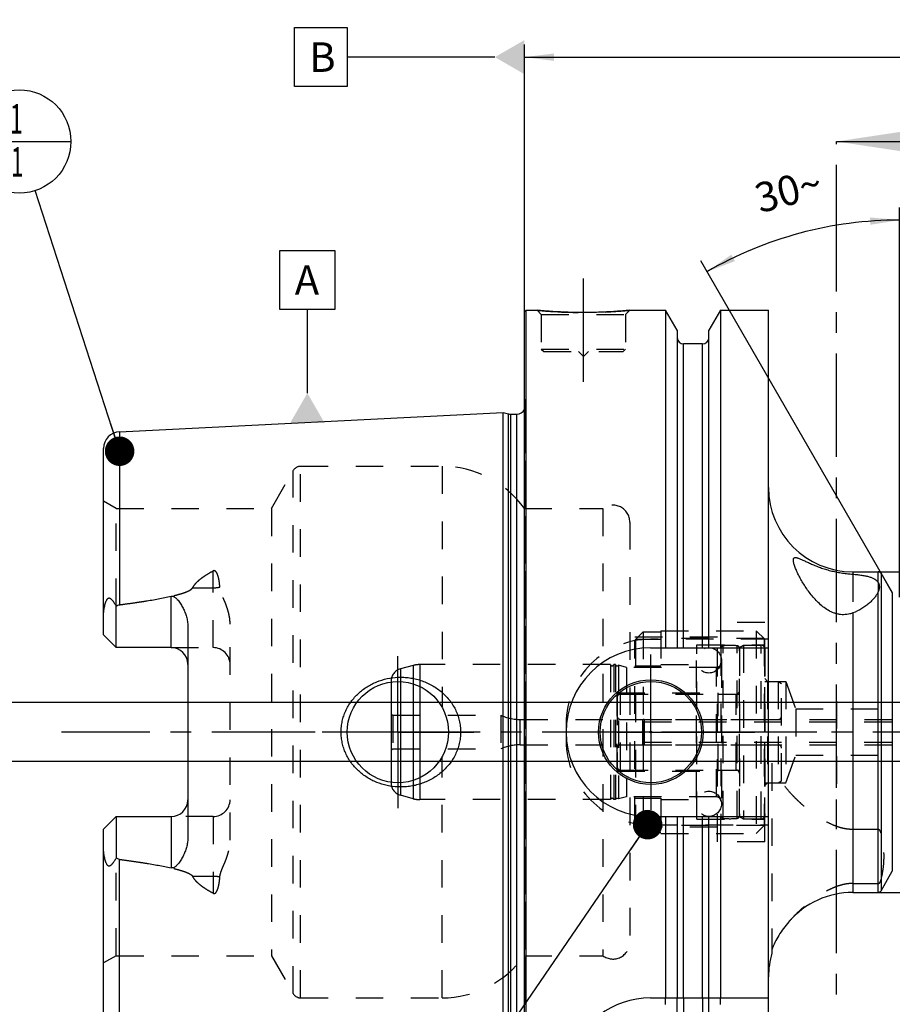
# Model space of a CAD drawing. Units: millimetres. Extents: x 0 to 594, y 0 to 420.
# Drawn here: x 200 to 303, y 200 to 316 of the extents above; entities that cross this region are included whole.
import ezdxf

# ---------------------------------------------------------------- set-up
doc = ezdxf.new("R2010")
doc.units = ezdxf.units.MM
doc.header["$LTSCALE"] = 32.67
for name, pattern in [('CENTER', [0.6, 0.375, -0.075, 0.075, -0.075]), ('DASHED', [0.2, 0.1, -0.1]), ('DOT', [0.2, 0.1, -0.1]), ('HIDDEN', [0.2, 0.1, -0.1])]:
    doc.linetypes.add(name, pattern=pattern)
doc.layers.get('0').update_dxf_attribs({"linetype": 'CONTINUOUS'})
for name, color, linetype in [('10002541_HP_HL', 7, 'CONTINUOUS'), ('30303608_HP_HL', 7, 'CONTINUOUS'), ('30370454_HP_HL', 7, 'CONTINUOUS'), ('30384046_HL', 7, 'CONTINUOUS'), ('30384314_HL', 7, 'CONTINUOUS'), ('30384331_CL', 7, 'CONTINUOUS'), ('30384331_HL', 7, 'CONTINUOUS'), ('606331569-000-01-ED1_CL', 7, 'CONTINUOUS'), ('606331569-000-01-ED1_HATCH', 7, 'CONTINUOUS'), ('606967894-000_AXIS', 7, 'CONTINUOUS'), ('606967894-000_CL', 7, 'CONTINUOUS'), ('606967894-000_DIM', 7, 'CONTINUOUS'), ('606967894-000_HL', 7, 'CONTINUOUS'), ('606969481-000_AXIS', 7, 'CONTINUOUS'), ('COLLECTION02', 7, 'CONTINUOUS'), ('CRV_CAST', 7, 'CONTINUOUS'), ('DEFAULT_2', 6, 'HIDDEN'), ('MN5218-50_HL', 7, 'CONTINUOUS')]:
    doc.layers.add(name, color=color, linetype=linetype)
doc.styles.get("Standard").update_dxf_attribs({"font": 'TXT.SHX', "width": 0.7})
doc.styles.add('TEXTSTYLE_2', font='gdt', dxfattribs={"width": 0.7})
doc.dimstyles.new('DIMSTYLE_1', dxfattribs={"dimtxt": 3.5, "dimasz": 3.5, "dimexe": 1.5, "dimexo": 0, "dimgap": 0.875, "dimtad": 1, "dimdec": 3, "dimdsep": 46, "dimtxsty": 'STANDARD', "dimblk": '_FILLED', "dimblk1": '_FILLED', "dimblk2": '_FILLED', "dimcen": 0.09, "dimclrt": 2, "dimadec": 3, "dimazin": 2, "dimtp": 0.1, "dimtm": 0.1, "dimtfac": 1, "dimtdec": 3, "dimtofl": 0, "dimtmove": 0, "dimatfit": 3, "dimldrblk": '_FILLED', "dimfxl": 1, "dimtolj": 1, "dimarcsym": 0})
doc.dimstyles.new('DIMSTYLE_4', dxfattribs={"dimtxt": 3.5, "dimasz": 3.5, "dimexe": 1.5, "dimexo": 0, "dimgap": 0.875, "dimtad": 1, "dimdec": 3, "dimdsep": 46, "dimtxsty": 'STANDARD', "dimblk": '_FILLED', "dimblk1": '_FILLED', "dimblk2": '_FILLED', "dimcen": 0.09, "dimclrt": 2, "dimadec": 3, "dimazin": 2, "dimtp": 0.2, "dimtm": 0.2, "dimtfac": 1, "dimtdec": 3, "dimtofl": 0, "dimtmove": 0, "dimatfit": 3, "dimldrblk": '_FILLED', "dimfxl": 1, "dimtolj": 1, "dimarcsym": 0})
doc.dimstyles.new('DIMSTYLE_5', dxfattribs={"dimtxt": 3.5, "dimasz": 3.5, "dimexe": 1.5, "dimexo": 0, "dimgap": 0.875, "dimtad": 1, "dimdec": 3, "dimdsep": 46, "dimtxsty": 'STANDARD', "dimblk": '_FILLED', "dimblk1": '_FILLED', "dimblk2": '_FILLED', "dimcen": 0.09, "dimclrt": 2, "dimadec": 3, "dimazin": 2, "dimtp": 0.15, "dimtm": 0.15, "dimtfac": 1, "dimtdec": 3, "dimtofl": 0, "dimtmove": 0, "dimatfit": 3, "dimldrblk": '_FILLED', "dimfxl": 1, "dimtolj": 1, "dimarcsym": 0})
doc.dimstyles.new('DIMSTYLE_6', dxfattribs={"dimtxt": 3.5, "dimasz": 3.5, "dimexe": 1.5, "dimexo": 0, "dimgap": 3.5, "dimtad": 1, "dimdec": 3, "dimdsep": 46, "dimtxsty": 'STANDARD', "dimblk": '_FILLED', "dimblk1": '_FILLED', "dimblk2": '_FILLED', "dimcen": 0.09, "dimclrt": 2, "dimaunit": 1, "dimadec": 3, "dimazin": 2, "dimtp": 0.5, "dimtm": 0.5, "dimtfac": 1, "dimtdec": 3, "dimtofl": 0, "dimtmove": 0, "dimatfit": 3, "dimldrblk": '_FILLED', "dimfxl": 1, "dimtolj": 1, "dimarcsym": 0})
doc.dimstyles.get("Standard").update_dxf_attribs({"dimtxt": 3.5, "dimasz": 3.5, "dimexe": 1.5, "dimexo": 0, "dimtad": 1, "dimdec": 3, "dimdsep": 46, "dimtxsty": 'STANDARD', "dimblk": '_FILLED', "dimblk1": '_FILLED', "dimblk2": '_FILLED', "dimcen": 0.09, "dimclrt": 2, "dimadec": 3, "dimazin": 2, "dimtol": 1, "dimtp": 0.005, "dimtm": 0.005, "dimtfac": 1, "dimtdec": 3, "dimtofl": 0, "dimtmove": 0, "dimatfit": 3, "dimldrblk": '_FILLED', "dimfxl": 1, "dimtolj": 1, "dimarcsym": 0})

# ---------------------------------------------------------------- blocks, each defined once
blk = doc.blocks.new('_FILLED')
at = {"color": 0, "linetype": 'BYBLOCK'}
blk.add_solid([(0, 0), (-1, 0.125), (-1, -0.125)], dxfattribs=at)
blk = doc.blocks.new('*D5')
at = {"layer": '606967894-000_DIM', "color": 3, "linetype": 'CONTINUOUS'}
for p, q in [((259.69, 281.83), (259.69, 313.52)), ((459.69, 313.52), (459.69, 251.22)), ((259.69, 312.02), (359.69, 312.02)), ((459.69, 312.02), (359.69, 312.02))]:
    blk.add_line(p, q, dxfattribs=at)
at = {"layer": '606967894-000_DIM', "color": 3, "linetype": 'CONTINUOUS', "xscale": 3.5, "yscale": 3.5, "zscale": 3.5, "rotation": 180}
blk.add_blockref('_FILLED', (259.69, 312.02), dxfattribs=at)
at = {"layer": '606967894-000_DIM', "color": 3, "linetype": 'CONTINUOUS', "xscale": 3.5, "yscale": 3.5, "zscale": 3.5}
blk.add_blockref('_FILLED', (459.69, 312.02), dxfattribs=at)
at = {"layer": '606967894-000_DIM', "color": 2, "linetype": 'CONTINUOUS', "insert": (359.69, 316.4), "char_height": 3.5, "width": 12.375, "attachment_point": 2, "line_spacing_factor": 0.9}
blk.add_mtext('200', dxfattribs=at)
blk = doc.blocks.new('*D7')
at = {"layer": '606967894-000_DIM', "color": 3, "linetype": 'CONTINUOUS'}
for p, q in [((304.19, 248), (304.19, 294.22)), ((303.33, 248.52), (280.6, 287.89))]:
    blk.add_line(p, q, dxfattribs=at)
for start, end in [(90, 105), (105, 120)]:
    blk.add_arc((304.19, 247.02), 45.69, start, end, dxfattribs=at)
for points in [[(300.71, 292.15), (304.19, 292.72), (300.68, 293.02)], [(284.24, 288.61), (281.35, 286.6), (284.65, 287.84)]]:
    blk.add_solid(points, dxfattribs=at)
at = {"layer": '606967894-000_DIM', "color": 2, "linetype": 'CONTINUOUS', "insert": (290.56, 297.92), "char_height": 3.5, "width": 11.375, "attachment_point": 2, "rotation": 15, "line_spacing_factor": 0.9}
blk.add_mtext('30\\fgdt;{\\fgdt;~}', dxfattribs=at)
blk = doc.blocks.new('*D8')
at = {"layer": '606967894-000_DIM', "color": 3, "linetype": 'CONTINUOUS'}
for p, q in [((301.65, 251.02), (521.19, 251.02)), ((519.69, 251.02), (519.69, 232.02)), ((519.69, 213.02), (519.69, 232.02)), ((301.65, 213.02), (521.19, 213.02))]:
    blk.add_line(p, q, dxfattribs=at)
at = {"layer": '606967894-000_DIM', "color": 3, "linetype": 'CONTINUOUS', "xscale": 3.5, "yscale": 3.5, "zscale": 3.5}
for p, rotation in [((519.69, 251.02), 90), ((519.69, 213.02), 270)]:
    blk.add_blockref('_FILLED', p, dxfattribs=dict(at, rotation=rotation))
at = {"layer": '606967894-000_DIM', "color": 2, "linetype": 'CONTINUOUS', "insert": (515.32, 232.02), "char_height": 3.5, "width": 14.875, "attachment_point": 2, "rotation": 90, "line_spacing_factor": 0.9, "style": 'TEXTSTYLE_2'}
blk.add_mtext('{\\fgdt;n}\\fTXT.SHX;38', dxfattribs=at)
blk = doc.blocks.new('*D13')
at = {"layer": '606967894-000_DIM', "color": 3, "linetype": 'CONTINUOUS'}
for p, q in [((194.79, 235.52), (194.79, 248.08)), ((194.79, 248.08), (194.79, 232.02)), ((193.92, 235.52), (193.29, 235.52)), ((405.99, 235.52), (193.92, 235.52)), ((194.79, 222.52), (194.79, 232.02)), ((193.92, 228.52), (193.29, 228.52)), ((405.99, 228.52), (193.92, 228.52)), ((194.79, 228.52), (194.79, 222.52))]:
    blk.add_line(p, q, dxfattribs=at)
at = {"layer": '606967894-000_DIM', "color": 3, "linetype": 'CONTINUOUS', "xscale": 3.5, "yscale": 3.5, "zscale": 3.5}
for p, rotation in [((194.79, 235.52), 270), ((194.79, 228.52), 90)]:
    blk.add_blockref('_FILLED', p, dxfattribs=dict(at, rotation=rotation))
at = {"layer": '606967894-000_DIM', "color": 2, "linetype": 'CONTINUOUS', "insert": (190.42, 242.33), "char_height": 3.5, "width": 8.625, "attachment_point": 1, "rotation": 90, "line_spacing_factor": 0.9}
blk.add_mtext('M7', dxfattribs=at)
blk = doc.blocks.new('BOM BALLOON 204_BL16', base_point=(199.79, 302.02))
at = {"layer": '606331569-000-01-ED1_CL', "color": 3, "linetype": 'CONTINUOUS'}
blk.add_line((193.67, 302.02), (205.92, 302.02), dxfattribs=at)
blk.add_circle((199.79, 302.02), 6.12, dxfattribs=at)
at = {"layer": '606331569-000-01-ED1_CL', "color": 2, "linetype": 'CONTINUOUS', "width": 0.571429}
for p in [(198.69, 302.96), (198.79, 297.85)]:
    blk.add_text('1', height=3.5, dxfattribs=at).set_placement(p)
blk = doc.blocks.new('XSEC_FILLED')
at = {"color": 0, "linetype": 'BYBLOCK'}
blk.add_solid([(0, 0), (-1, 0.15), (-1, -0.15)], dxfattribs=at)
blk = doc.blocks.new('HATCHING_BL4', base_point=(305.69, 217.02))
at = {"layer": '606331569-000-01-ED1_HATCH', "color": 7, "linetype": 'CENTER'}
blk.add_line((296.69, 287.02), (296.69, 302.02), dxfattribs=at)
at = {"layer": '606331569-000-01-ED1_HATCH', "color": 9, "linetype": 'CENTER'}
blk.add_line((296.69, 147.02), (296.69, 287.02), dxfattribs=at)
at = {"layer": '606331569-000-01-ED1_HATCH', "color": 7, "linetype": 'CONTINUOUS'}
blk.add_leader([(296.69, 302.02), (314.19, 302.02)], dimstyle='STANDARD', override={"dimasz": 10, "dimtad": 0, "dimldrblk": 'XSEC_FILLED'}, dxfattribs=at)

msp = doc.modelspace()

# ---------------------------------------------------------------- linework, layer by layer
at = {"color": 9, "linetype": 'DOT'}
for p, q in [((222.7935, 242.0347), (222.7935, 251.1313)), ((298.6435, 250.7381), (298.6435, 246.1454)), ((301.6532, 249.7617), (301.6532, 248.6553)), ((220.3541, 249.1302), (222.7935, 249.1302)), ((222.7935, 222.0147), (222.7935, 212.9181)), ((222.7935, 214.9193), (220.3541, 214.9193)), ((278.5685, 200.5247), (278.5685, 198.5023)), ((280.8185, 200.5247), (280.8185, 198.5023))]:
    msp.add_line(p, q, dxfattribs=at)
for points, knots in [([(222.7935, 249.1302), (222.9277, 249.1302), (223.1919, 249.1422), (223.4539, 249.1788), (223.5814, 249.2036)], [0, 0, 0, 0, 0.50818676, 1, 1, 1, 1]), ([(223.5814, 214.8458), (223.4539, 214.8706), (223.1919, 214.9073), (222.9277, 214.9193), (222.7935, 214.9193)], [0, 0, 0, 0, 0.49181324, 1, 1, 1, 1])]:
    msp.add_open_spline(points, degree=3, knots=knots, dxfattribs=at)
at = {"layer": '10002541_HP_HL', "color": 6, "linetype": 'HIDDEN'}
for p, q in [((280.0635, 240.5247), (280.0635, 223.5247)), ((283.0635, 240.5247), (283.0635, 223.5247))]:
    msp.add_line(p, q, dxfattribs=at)
for centre in [(281.5635, 240.5247), (281.5635, 223.5247)]:
    msp.add_circle(centre, 1.5, dxfattribs=at)
at = {"layer": '30303608_HP_HL', "color": 6, "linetype": 'HIDDEN'}
msp.add_line((296.6935, 220.7747), (296.6935, 226.2747), dxfattribs=at)
at = {"layer": '30370454_HP_HL', "color": 6, "linetype": 'HIDDEN'}
msp.add_line((296.6935, 235.7049), (296.6935, 225.2797), dxfattribs=at)
at = {"layer": '30384046_HL', "color": 6, "linetype": 'HIDDEN'}
for p, q in [((273.8935, 233.5247), (407.4935, 233.5247)), ((273.6935, 233.3247), (273.6935, 230.7247)), ((273.6935, 233.3247), (273.8667, 233.2247)), ((273.8667, 233.2247), (273.8667, 230.8247)), ((273.8667, 233.2247), (415.8935, 233.2247)), ((273.6935, 230.7247), (273.8667, 230.8247)), ((273.8667, 230.8247), (415.8935, 230.8247)), ((273.8935, 230.5247), (407.4935, 230.5247))]:
    msp.add_line(p, q, dxfattribs=at)
for centre, start, end in [((273.8935, 233.3247), 90, 180), ((273.8935, 230.7247), 180, 270)]:
    msp.add_arc(centre, 0.2, start, end, dxfattribs=at)
at = {"layer": '30384314_HL', "color": 6, "linetype": 'HIDDEN'}
for p, q in [((285.1935, 242.0361), (285.6935, 242.3247)), ((285.1935, 222.0134), (285.1935, 242.0361)), ((285.6935, 242.3247), (285.6935, 221.7247)), ((285.6935, 242.3247), (287.7935, 242.3247)), ((288.1935, 241.9247), (288.1935, 222.1247)), ((288.1935, 226.0247), (288.1935, 238.0247)), ((288.1935, 238.0247), (289.7935, 238.0247)), ((289.7935, 238.0247), (289.7935, 226.0247)), ((289.7935, 238.0247), (290.1935, 237.7938)), ((290.1935, 226.2557), (290.1935, 237.7938)), ((270.6935, 236.1247), (270.6935, 227.9247)), ((271.0935, 236.5247), (285.1935, 236.5247)), ((271.0935, 233.5247), (289.7935, 233.5247)), ((270.6935, 232.0247), (290.1935, 232.0247)), ((271.0935, 230.5247), (289.7935, 230.5247)), ((271.0935, 227.5247), (285.1935, 227.5247)), ((288.1935, 226.0247), (289.7935, 226.0247)), ((289.7935, 226.0247), (290.1935, 226.2557)), ((285.1935, 222.0134), (285.6935, 221.7247)), ((285.6935, 221.7247), (287.7935, 221.7247))]:
    msp.add_line(p, q, dxfattribs=at)
for centre, start, end in [((287.7935, 241.9247), 0, 90), ((271.0935, 236.1247), 90, 180), ((271.0935, 233.9247), 180, 270), ((289.7935, 233.9247), 270, 360), ((271.0935, 230.1247), 90, 180), ((289.7935, 230.1247), 0, 90), ((271.0935, 227.9247), 180, 270), ((287.7935, 222.1247), 270, 360)]:
    msp.add_arc(centre, 0.4, start, end, dxfattribs=at)
at = {"layer": '30384331_CL', "color": 7, "linetype": 'CONTINUOUS'}
msp.add_line((243.8935, 237.9709), (243.8935, 226.0785), dxfattribs=at)
at = {"layer": '30384331_CL', "color": 9, "linetype": 'CONTINUOUS'}
for p, q in [((245.0053, 238.0163), (245.0053, 226.0331)), ((246.512, 237.7422), (246.512, 226.3072)), ((247.2885, 237.4342), (247.2885, 226.6152))]:
    msp.add_line(p, q, dxfattribs=at)
at = {"layer": '30384331_HL', "color": 6, "linetype": 'HIDDEN'}
for p, q in [((282.9935, 241.9495), (282.9935, 222.0999)), ((285.1935, 241.9495), (285.1935, 222.0999)), ((246.512, 239.9225), (245.0053, 239.5188)), ((269.8999, 240.0247), (247.2885, 240.0247)), ((269.8999, 240.0247), (269.8999, 224.0247)), ((270.2871, 240.0247), (270.2871, 224.0247)), ((270.4999, 240.0247), (270.2871, 240.0247)), ((270.4999, 240.0247), (270.4999, 224.0247)), ((270.8515, 239.9521), (270.8515, 224.0973)), ((271.7935, 239.6997), (270.8515, 239.9521)), ((271.7935, 239.6997), (271.7935, 224.3497)), ((282.4935, 239.6997), (271.7935, 239.6997)), ((243.8935, 238.0699), (243.8935, 237.9709)), ((270.6935, 227.3747), (270.6935, 236.6747)), ((270.6935, 236.6747), (282.6935, 236.6747)), ((282.6935, 227.3747), (282.6935, 236.6747)), ((282.6935, 236.5247), (284.7935, 236.5247)), ((243.8935, 234.1402), (244.0935, 234.0247)), ((244.0935, 234.0247), (244.0935, 230.0247)), ((244.0935, 234.0247), (256.8935, 234.0247)), ((256.8935, 234.0247), (256.8935, 230.0247)), ((259.2065, 233.5247), (270.6935, 233.5247)), ((243.8935, 229.9093), (244.0935, 230.0247)), ((244.0935, 230.0247), (256.8935, 230.0247)), ((259.2065, 230.5247), (270.6935, 230.5247)), ((270.6935, 227.3747), (282.6935, 227.3747)), ((282.6935, 227.5247), (284.7935, 227.5247)), ((243.8935, 226.0785), (243.8935, 225.9796)), ((246.512, 224.1269), (245.0053, 224.5307)), ((271.7935, 224.3497), (270.8515, 224.0973)), ((282.4935, 224.3497), (271.7935, 224.3497)), ((269.8999, 224.0247), (247.2885, 224.0247)), ((270.4999, 224.0247), (270.2871, 224.0247))]:
    msp.add_line(p, q, dxfattribs=at)
for centre, radius, start, end in [((283.2935, 241.9551), 0.3, 94.605875, 180), ((284.0935, 232.0247), 10.2625, 85.394125, 94.605875), ((284.8935, 241.9551), 0.3, 0, 85.394125), ((245.3935, 238.0699), 1.5, 105, 180), ((247.2885, 237.0247), 3, 90, 105), ((270.0935, 240.0747), 0.2, 194.477512, 345.522488), ((270.6935, 240.0747), 0.2, 194.477512, 322.19437), ((282.4935, 240.1997), 0.5, 270, 360), ((284.7935, 236.9247), 0.4, 270, 360), ((259.2065, 239.1247), 5.6, 245.604248, 270), ((259.2065, 224.9247), 5.6, 90, 114.395752), ((284.7935, 227.1247), 0.4, 0, 90), ((245.3935, 225.9796), 1.5, 180, 255), ((247.2885, 227.0247), 3, 255, 270), ((270.0935, 223.9747), 0.2, 14.477512, 165.522488), ((270.6935, 223.9747), 0.2, 37.80563, 165.522488), ((282.4935, 223.8497), 0.5, 0, 90), ((283.2935, 222.0944), 0.3, 180, 265.394125), ((284.0935, 232.0247), 10.2625, 265.394125, 274.605875), ((284.8935, 222.0944), 0.3, 274.605875, 360)]:
    msp.add_arc(centre, radius, start, end, dxfattribs=at)
at = {"layer": '606331569-000-01-ED1_CL', "color": 3, "linetype": 'CONTINUOUS'}
for p, q in [((232.4233, 315.5247), (238.6733, 315.5247)), ((232.4233, 308.5247), (232.4233, 315.5247)), ((238.6733, 315.5247), (238.6733, 308.5247)), ((256.1935, 312.0247), (238.6733, 312.0247)), ((238.6733, 308.5247), (232.4233, 308.5247)), ((230.708, 289.1038), (237.208, 289.1038)), ((230.708, 282.1038), (230.708, 289.1038)), ((237.208, 289.1038), (237.208, 282.1038)), ((237.208, 282.1038), (230.708, 282.1038)), ((233.958, 272.2013), (233.958, 282.1038))]:
    msp.add_line(p, q, dxfattribs=at)
for points in [[(259.6935, 314.0455), (259.6935, 310.004), (256.1935, 312.0247)], [(231.9372, 268.7013), (235.9787, 268.7013), (233.958, 272.2013)]]:
    msp.add_solid(points, dxfattribs=at)
at = {"layer": '606967894-000_AXIS', "color": 1, "linetype": 'CENTER'}
for p, q in [((266.6935, 273.5247), (266.6935, 286.5247)), ((244.6935, 232.0247), (244.6935, 241.0247)), ((274.6935, 232.0247), (274.6935, 241.2247)), ((244.6935, 232.0247), (235.6935, 232.0247)), ((244.6935, 232.0247), (244.6935, 223.0247)), ((244.6935, 232.0247), (253.6935, 232.0247)), ((274.6935, 232.0247), (265.4935, 232.0247)), ((274.6935, 232.0247), (274.6935, 222.8247)), ((274.6935, 232.0247), (283.8935, 232.0247))]:
    msp.add_line(p, q, dxfattribs=at)
at = {"layer": '606967894-000_CL', "color": 7, "linetype": 'CONTINUOUS'}
for p, q in [((259.6935, 281.8247), (259.8935, 282.0247)), ((259.6935, 182.2247), (259.6935, 281.8247)), ((259.8935, 182.0247), (259.8935, 282.0247)), ((259.8935, 282.0247), (261.1935, 282.0247)), ((272.1935, 282.0247), (276.4459, 282.0247)), ((276.4459, 282.0247), (276.4459, 242.0247)), ((277.8185, 279.6473), (276.4459, 282.0247)), ((282.9411, 282.0247), (281.5685, 279.6473)), ((282.9411, 282.0247), (282.9411, 242.0247)), ((282.9411, 282.0247), (288.6435, 282.0247)), ((288.6435, 182.0247), (288.6435, 282.0247)), ((277.8185, 279.6473), (277.8185, 242.0247)), ((281.5685, 242.0247), (281.5685, 279.6473)), ((280.8185, 278.0247), (278.5685, 278.0247)), ((211.6934, 267.6274), (257.1935, 269.907)), ((257.1935, 194.1425), (257.1935, 269.907)), ((257.1935, 269.907), (257.8127, 269.7411)), ((258.0716, 269.707), (258.7935, 269.707)), ((209.7935, 243.5347), (209.7935, 265.6299)), ((298.6435, 251.0247), (301.6532, 251.0247)), ((301.9996, 250.8247), (303.3275, 248.5247)), ((211.2935, 242.0347), (211.2935, 246.9634)), ((219.7935, 244.4546), (219.7935, 219.5948)), ((211.2935, 242.0347), (209.7935, 243.5347)), ((217.7935, 242.0347), (211.2935, 242.0347)), ((274.6435, 242.0247), (288.6435, 242.0247)), ((209.7935, 220.5147), (211.2935, 222.0147)), ((211.2935, 222.0147), (211.2935, 217.086)), ((211.2935, 222.0147), (217.7935, 222.0147)), ((274.6435, 222.0247), (288.6435, 222.0247)), ((276.4459, 222.0247), (276.4459, 200.5247)), ((277.8185, 222.0247), (277.8185, 200.5247)), ((281.5685, 200.5247), (281.5685, 222.0247)), ((282.9411, 222.0247), (282.9411, 200.5247)), ((209.7935, 198.4195), (209.7935, 220.5147)), ((301.9996, 213.2247), (303.3275, 215.5247)), ((298.6435, 213.0247), (301.6532, 213.0247)), ((289.0435, 206.2302), (289.0435, 205.8247)), ((274.6435, 200.5247), (288.6435, 200.5247))]:
    msp.add_line(p, q, dxfattribs=at)
at = {"layer": '606967894-000_CL', "color": 9, "linetype": 'CONTINUOUS'}
for p, q in [((278.5685, 242.0247), (278.5685, 278.0247)), ((280.8185, 242.0247), (280.8185, 278.0247)), ((257.8127, 194.3084), (257.8127, 269.7411)), ((258.0716, 194.3425), (258.0716, 269.707)), ((258.7935, 194.3425), (258.7935, 269.707)), ((211.6934, 267.6274), (211.6934, 247.1164)), ((298.6435, 251.0247), (298.6435, 250.7381)), ((301.6532, 249.7617), (301.6532, 251.0247)), ((301.9996, 250.8247), (301.9996, 213.2247)), ((301.6532, 213.0247), (301.6532, 248.6553)), ((217.7935, 242.0347), (217.7935, 248.1209)), ((303.3275, 248.5247), (303.3275, 215.5247)), ((298.6435, 246.1454), (298.6435, 213.0247)), ((217.7935, 222.0147), (217.7935, 215.9285)), ((278.5685, 200.5247), (278.5685, 222.0247)), ((280.8185, 200.5247), (280.8185, 222.0247)), ((211.6934, 196.422), (211.6934, 216.9331))]:
    msp.add_line(p, q, dxfattribs=at)
at = {"layer": '606967894-000_CL', "color": 7, "linetype": 'CONTINUOUS'}
for centre, radius in [((274.6935, 232.0247), 6.2), ((244.6935, 232.0247), 6), ((274.6935, 232.0247), 6), ((274.6935, 232.0247), 0.1)]:
    msp.add_circle(centre, radius, dxfattribs=at)
for centre, radius, start, end in [((278.5685, 278.7747), 0.75, 180, 270), ((280.8185, 278.7747), 0.75, 270, 360), ((258.0716, 270.707), 1, 255, 270), ((258.7935, 270.707), 1, 270, 334.163358), ((211.7935, 265.6299), 2, 92.868132, 180), ((298.6435, 261.0247), 10, 180, 270), ((301.6532, 250.6247), 0.4, 30, 90), ((217.7935, 240.0347), 2, 1.425011, 90), ((274.6435, 232.0247), 10, 90, 270), ((217.7935, 224.0147), 2, 270, 358.574989), ((298.6435, 203.0247), 10, 90, 139.243338), ((301.6532, 213.4247), 0.4, 270, 330), ((298.6435, 203.0247), 10, 163.739795, 180), ((274.6435, 190.5247), 10, 90, 164.512726)]:
    msp.add_arc(centre, radius, start, end, dxfattribs=at)
for points, knots in [([(272.1935, 282.0247), (271.6403, 281.9699), (270.4948, 281.8732), (268.6609, 281.7749), (266.6935, 281.738), (264.7261, 281.7749), (262.8922, 281.8732), (261.7467, 281.9699), (261.1935, 282.0247)], [0, 0, 0, 0, 0.15136727, 0.31297182, 0.5, 0.68702818, 0.84863273, 1, 1, 1, 1]), ([(291.5935, 252.4198), (291.5935, 252.4556), (291.5968, 252.5072), (291.6127, 252.5709), (291.629, 252.6107), (291.6506, 252.6446), (291.6775, 252.6723), (291.7098, 252.6936), (291.7471, 252.7084), (291.7893, 252.7171), (291.8551, 252.7208), (291.9498, 252.7096), (292.0755, 252.6774), (292.2181, 252.628), (292.3767, 252.5641), (292.5502, 252.4879), (292.7379, 252.4017), (293.0138, 252.2727), (293.3871, 252.0981), (293.8685, 251.8838), (294.3907, 251.6697), (294.9488, 251.4649), (295.5373, 251.277), (296.1489, 251.1123), (296.775, 250.9751), (297.4053, 250.8675), (298.0284, 250.789), (298.4407, 250.7529), (298.6435, 250.7381)], [0, 0, 0, 0, 0.0141657, 0.02030492, 0.02591134, 0.03111833, 0.03610823, 0.04109682, 0.04630177, 0.05191023, 0.05806216, 0.07231408, 0.08941561, 0.10935853, 0.13198086, 0.15706264, 0.18437378, 0.21369614, 0.27760627, 0.34746455, 0.42220719, 0.50091339, 0.58268972, 0.66657855, 0.75150228, 0.83625304, 0.91952925, 1, 1, 1, 1]), ([(298.6435, 246.1454), (298.5298, 246.103), (298.2954, 246.0289), (297.9303, 245.9571), (297.5529, 245.9295), (297.1702, 245.9499), (296.7903, 246.018), (296.2983, 246.1666), (295.7216, 246.4447), (295.1, 246.8756), (294.5433, 247.3656), (294.0432, 247.8913), (293.5922, 248.4376), (293.185, 248.9943), (292.8184, 249.5531), (292.4915, 250.1064), (292.2053, 250.6456), (291.9988, 251.0841), (291.8584, 251.4196), (291.7696, 251.6535), (291.6964, 251.8728), (291.6405, 252.0743), (291.6042, 252.2544), (291.5935, 252.3678), (291.5935, 252.4198)], [0, 0, 0, 0, 0.03482469, 0.07035748, 0.10651102, 0.14313108, 0.18001508, 0.21695625, 0.2903096, 0.36253922, 0.43337638, 0.50272194, 0.57047995, 0.6364941, 0.70051266, 0.76214685, 0.82080587, 0.87559051, 0.90112908, 0.92513973, 0.94734926, 0.96744348, 0.98508959, 1, 1, 1, 1]), ([(298.6435, 250.7381), (298.8277, 250.7248), (299.1839, 250.6937), (299.6965, 250.6291), (300.1647, 250.5455), (300.5822, 250.4408), (300.9438, 250.313), (301.2459, 250.1602), (301.4513, 250.0061), (301.5786, 249.8698), (301.6304, 249.7982), (301.6532, 249.7617)], [0, 0, 0, 0, 0.17013568, 0.32938573, 0.4758338, 0.60809523, 0.7255368, 0.82855336, 0.91888243, 0.96033811, 1, 1, 1, 1]), ([(301.6532, 249.7617), (301.6774, 249.7228), (301.7187, 249.6396), (301.776, 249.4633), (301.7935, 249.3231), (301.7935, 249.2304)], [0, 0, 0, 0, 0.24723775, 0.49905031, 1, 1, 1, 1]), ([(301.6532, 248.6553), (301.6041, 248.5422), (301.4809, 248.3121), (301.2438, 247.9767), (300.9479, 247.6378), (300.5951, 247.3012), (300.1868, 246.9732), (299.5532, 246.5472), (299.0207, 246.2859), (298.6435, 246.1454)], [0, 0, 0, 0, 0.09233154, 0.19471107, 0.30696961, 0.42869747, 0.55940705, 0.6986042, 1, 1, 1, 1]), ([(301.7935, 249.2304), (301.7935, 249.1837), (301.7875, 249.0893), (301.7599, 248.9473), (301.7143, 248.802), (301.6748, 248.7052), (301.6532, 248.6553)], [0, 0, 0, 0, 0.23507349, 0.47437056, 0.72622047, 1, 1, 1, 1]), ([(209.7935, 245.9168), (209.7935, 245.996), (209.7981, 246.1549), (209.8178, 246.3933), (209.8499, 246.6316), (209.8941, 246.8691), (209.9504, 247.1049), (210.0197, 247.3373), (210.0905, 247.5262), (210.1592, 247.6704), (210.2088, 247.7552), (210.2546, 247.8164), (210.2917, 247.8566), (210.332, 247.8894), (210.3752, 247.9121), (210.4199, 247.9228), (210.4638, 247.9218), (210.5056, 247.9114), (210.5588, 247.8883), (210.6206, 247.8465), (210.689, 247.7859), (210.7543, 247.7179), (210.8175, 247.6447), (210.8792, 247.5676), (210.9608, 247.4599), (211.0606, 247.3191), (211.178, 247.1439), (211.255, 247.0242), (211.2935, 246.9634)], [0, 0, 0, 0, 0.06767273, 0.13575595, 0.20423364, 0.27305098, 0.34211344, 0.41126196, 0.4801535, 0.51424049, 0.5476503, 0.56386128, 0.57949064, 0.5942817, 0.60804196, 0.62085458, 0.63310205, 0.64520064, 0.65740848, 0.68248179, 0.70852879, 0.73540491, 0.76297083, 0.7911217, 0.81978129, 0.87841242, 0.93855312, 1, 1, 1, 1]), ([(211.6934, 247.1164), (212.2047, 247.1827), (213.2264, 247.3206), (214.756, 247.5486), (216.0266, 247.7628), (217.0386, 247.9567), (217.5425, 248.0638), (217.7935, 248.1209)], [0, 0, 0, 0, 0.25008718, 0.50014983, 0.75015117, 0.87510688, 1, 1, 1, 1]), ([(217.7935, 248.1209), (217.8178, 248.1264), (217.8673, 248.134), (217.9422, 248.1335), (218.0156, 248.1214), (218.1086, 248.0921), (218.2156, 248.0363), (218.3305, 247.9519), (218.4352, 247.8577), (218.5641, 247.7237), (218.7111, 247.5449), (218.8715, 247.3194), (219.0189, 247.0859), (219.1544, 246.8455), (219.2786, 246.5991), (219.3913, 246.3471), (219.5257, 246.0037), (219.6622, 245.5613), (219.7679, 245.0136), (219.7935, 244.6412), (219.7935, 244.4546)], [0, 0, 0, 0, 0.01675375, 0.0334792, 0.05008399, 0.06651342, 0.09880635, 0.13058718, 0.16203905, 0.19328345, 0.25540195, 0.31727989, 0.37905079, 0.44078539, 0.50252804, 0.56431106, 0.62616157, 0.750126, 0.87466316, 1, 1, 1, 1]), ([(211.2935, 246.9634), (211.3543, 247.0016), (211.4821, 247.0689), (211.6223, 247.1071), (211.6934, 247.1164)], [0, 0, 0, 0, 0.50026993, 1, 1, 1, 1]), ([(237.9595, 232.0247), (237.9595, 232.24), (237.9828, 232.6709), (238.087, 233.3093), (238.2587, 233.9329), (238.4949, 234.5347), (238.7921, 235.1087), (239.1457, 235.6496), (239.551, 236.1527), (240.0032, 236.6143), (240.4969, 237.0311), (241.0272, 237.4006), (241.5889, 237.7207), (242.3724, 238.0791), (243.4059, 238.3965), (244.2639, 238.5062), (244.6935, 238.5247)], [0, 0, 0, 0, 0.06254352, 0.12507862, 0.18759915, 0.25010215, 0.31258873, 0.37506365, 0.43753433, 0.50000922, 0.56249607, 0.62500037, 0.68752422, 0.75006551, 0.87505486, 1, 1, 1, 1]), ([(244.6935, 238.5247), (244.9236, 238.5347), (245.3848, 238.5338), (246.0731, 238.4705), (246.7523, 238.3458), (247.6371, 238.099), (248.6942, 237.6415), (249.6472, 236.9944), (250.3218, 236.3735), (250.7788, 235.8585), (251.1802, 235.2981), (251.5198, 234.6973), (251.7914, 234.0618), (251.9899, 233.3988), (252.1108, 232.7167), (252.1379, 232.2553), (252.1379, 232.0247)], [0, 0, 0, 0, 0.0627013, 0.12534505, 0.18792198, 0.2504281, 0.37511393, 0.49963264, 0.56196289, 0.624328, 0.68675217, 0.74925328, 0.81183933, 0.8745059, 0.93723559, 1, 1, 1, 1]), ([(244.6935, 225.5247), (244.2639, 225.5433), (243.4059, 225.653), (242.3724, 225.9703), (241.5889, 226.3288), (241.0272, 226.6488), (240.4969, 227.0183), (240.0032, 227.4352), (239.551, 227.8967), (239.1457, 228.3999), (238.7921, 228.9407), (238.4949, 229.5147), (238.2587, 230.1166), (238.087, 230.7402), (237.9828, 231.3786), (237.9595, 231.8095), (237.9595, 232.0247)], [0, 0, 0, 0, 0.12494514, 0.2499345, 0.3124758, 0.37499964, 0.43750395, 0.4999908, 0.56246569, 0.62493637, 0.68741129, 0.74989786, 0.81240086, 0.87492138, 0.93745649, 1, 1, 1, 1]), ([(252.1379, 232.0247), (252.1379, 231.7942), (252.1108, 231.3327), (251.9899, 230.6507), (251.7914, 229.9877), (251.5198, 229.3522), (251.1802, 228.7513), (250.7788, 228.191), (250.3218, 227.6759), (249.6472, 227.0551), (248.6942, 226.4079), (247.6371, 225.9504), (246.7523, 225.7037), (246.0731, 225.5789), (245.3848, 225.5156), (244.9236, 225.5148), (244.6935, 225.5247)], [0, 0, 0, 0, 0.06276441, 0.12549409, 0.18816067, 0.25074672, 0.31324782, 0.37567199, 0.4380371, 0.50036734, 0.62488605, 0.74957187, 0.81207799, 0.87465493, 0.93729869, 1, 1, 1, 1]), ([(219.7935, 219.5948), (219.7935, 219.4082), (219.7679, 219.0358), (219.6622, 218.4882), (219.5257, 218.0458), (219.3913, 217.7024), (219.2786, 217.4503), (219.1544, 217.2039), (219.0189, 216.9636), (218.8715, 216.73), (218.7111, 216.5045), (218.5641, 216.3257), (218.4352, 216.1918), (218.3305, 216.0975), (218.2156, 216.0132), (218.1086, 215.9574), (218.0156, 215.928), (217.9422, 215.9159), (217.8673, 215.9154), (217.8178, 215.923), (217.7935, 215.9285)], [0, 0, 0, 0, 0.1253372, 0.2498746, 0.37383907, 0.43568954, 0.49747249, 0.55921505, 0.62094958, 0.6827204, 0.74459824, 0.80671662, 0.83796093, 0.86941267, 0.90119325, 0.93348576, 0.94991494, 0.96651998, 0.98324591, 1, 1, 1, 1]), ([(211.2935, 217.086), (211.255, 217.0253), (211.178, 216.9056), (211.0606, 216.7304), (210.9608, 216.5896), (210.8792, 216.4818), (210.8175, 216.4047), (210.7543, 216.3315), (210.689, 216.2635), (210.6206, 216.2029), (210.5588, 216.1612), (210.5056, 216.138), (210.4638, 216.1277), (210.4199, 216.1266), (210.3753, 216.1373), (210.332, 216.1601), (210.2917, 216.1928), (210.2546, 216.233), (210.2088, 216.2943), (210.1592, 216.379), (210.0905, 216.5232), (210.0197, 216.7121), (209.9504, 216.9445), (209.8941, 217.1803), (209.8499, 217.4179), (209.8178, 217.6562), (209.7981, 217.8945), (209.7935, 218.0534), (209.7935, 218.1326)], [0, 0, 0, 0, 0.0614468, 0.12158742, 0.18021848, 0.20887804, 0.23702886, 0.2645947, 0.29147072, 0.31751769, 0.34259084, 0.3547985, 0.36689686, 0.37914427, 0.39195759, 0.40571804, 0.42050884, 0.43613831, 0.45234949, 0.48575942, 0.51984655, 0.58873809, 0.65788661, 0.72694907, 0.79576642, 0.86424411, 0.93232731, 1, 1, 1, 1]), ([(211.6934, 216.9331), (211.6223, 216.9423), (211.4821, 216.9806), (211.3543, 217.0478), (211.2935, 217.086)], [0, 0, 0, 0, 0.49973043, 1, 1, 1, 1]), ([(211.6934, 216.9331), (212.2047, 216.8668), (213.2264, 216.7289), (214.756, 216.5009), (216.0266, 216.2867), (217.0386, 216.0927), (217.5425, 215.9857), (217.7935, 215.9285)], [0, 0, 0, 0, 0.25008718, 0.50014983, 0.75015117, 0.87510688, 1, 1, 1, 1]), ([(291.0681, 209.5526), (290.8449, 209.2937), (290.4233, 208.7685), (289.6903, 207.6909), (289.2558, 206.8235), (289.0435, 206.2302)], [0, 0, 0, 0, 0.2623377, 0.51629146, 1, 1, 1, 1])]:
    msp.add_open_spline(points, degree=3, knots=knots, dxfattribs=at)
at = {"layer": '606967894-000_HL', "color": 6, "linetype": 'HIDDEN'}
for p, q in [((261.1935, 282.0247), (261.6935, 281.5247)), ((261.6935, 281.5247), (261.6935, 277.4247)), ((261.6935, 281.5247), (271.6935, 281.5247)), ((272.1935, 282.0247), (271.6935, 281.5247)), ((271.6935, 281.5247), (271.6935, 277.4247)), ((261.6935, 277.4247), (261.9935, 277.1247)), ((261.6935, 277.4247), (271.6935, 277.4247)), ((261.9935, 277.1247), (271.3935, 277.1247)), ((266.0935, 277.1247), (266.6935, 276.5247)), ((267.2935, 277.1247), (266.6935, 276.5247)), ((271.6935, 277.4247), (271.3935, 277.1247)), ((259.6935, 271.4884), (259.7838, 270.8461)), ((259.7935, 270.7026), (259.7935, 193.3468)), ((229.6901, 258.5247), (232.2882, 263.0247)), ((233.1542, 263.5247), (249.9467, 263.5247)), ((211.2935, 258.5247), (209.7935, 259.3908)), ((211.2935, 246.9634), (211.2935, 258.5247)), ((211.2935, 258.5247), (229.6901, 258.5247)), ((229.6901, 258.5247), (229.6901, 205.5247)), ((259.6935, 258.5247), (268.9935, 258.5247)), ((268.9935, 258.5247), (268.9935, 205.5247)), ((272.1935, 256.9247), (272.1935, 207.1247)), ((224.7935, 219.2252), (224.7935, 244.8243)), ((282.5935, 219.0247), (282.5935, 245.0247)), ((288.1935, 245.0247), (282.5935, 245.0247)), ((288.1935, 219.0247), (288.1935, 245.0247)), ((282.5935, 243.2747), (272.1935, 243.2747)), ((288.6435, 243.0247), (274.6435, 243.0247)), ((217.7935, 242.0347), (222.7935, 242.0347)), ((288.1935, 238.3747), (288.5435, 238.0247)), ((288.5435, 238.0247), (288.5435, 226.0247)), ((288.5435, 238.0247), (290.6935, 238.0247)), ((290.6935, 238.0247), (290.6935, 226.0247)), ((290.6935, 238.0247), (291.8764, 234.7747)), ((291.8764, 234.7747), (291.8764, 229.2747)), ((291.8764, 234.7747), (392.9935, 234.7747)), ((264.6435, 233.0247), (264.6435, 231.0247)), ((290.6935, 226.0247), (291.8764, 229.2747)), ((291.8764, 229.2747), (392.9935, 229.2747)), ((289.0435, 228.3363), (289.0435, 206.2302)), ((288.1935, 225.6747), (288.5435, 226.0247)), ((288.5435, 226.0247), (290.6935, 226.0247)), ((222.7935, 222.0147), (217.7935, 222.0147)), ((282.5935, 220.7747), (272.1935, 220.7747)), ((274.6435, 221.0247), (288.6435, 221.0247)), ((301.6532, 220.4826), (298.6435, 220.4826)), ((288.1935, 219.0247), (282.5935, 219.0247)), ((211.2935, 205.5247), (211.2935, 217.086)), ((298.6435, 214.0839), (301.6532, 214.0839)), ((211.2935, 205.5247), (209.7935, 204.6587)), ((211.2935, 205.5247), (229.6901, 205.5247)), ((229.6901, 205.5247), (232.2882, 201.0247)), ((259.6935, 205.5247), (268.9935, 205.5247)), ((233.1542, 200.5247), (249.9467, 200.5247)), ((276.4459, 193.195), (276.4459, 200.5247)), ((277.8185, 197.4804), (277.8185, 200.5247)), ((281.5685, 197.4804), (281.5685, 200.5247)), ((282.9411, 193.195), (282.9411, 200.5247))]:
    msp.add_line(p, q, dxfattribs=at)
for centre, radius, start, end in [((266.8112, 338.7082), 56.9612, 264.340069, 265.96534), ((266.6924, 336.8847), 55.1338, 265.955203, 273.226529), ((266.6056, 338.3749), 56.6266, 273.229296, 275.663109), ((258.7935, 270.707), 1, 334.163358, 8), ((233.1542, 262.5247), 1, 90, 150), ((249.9467, 251.5247), 12, 35.685335, 90), ((270.1935, 256.9247), 2, 0, 126.869898), ((274.6435, 233.0247), 10, 90, 180), ((222.7935, 240.0347), 2, 0, 90), ((217.7935, 240.0347), 2, 0, 1.425011), ((274.6435, 231.0247), 10, 180, 270), ((217.7935, 224.0147), 2, 358.574989, 360), ((222.7935, 224.0147), 2, 270, 360), ((270.1935, 207.1247), 2, 233.130102, 360), ((249.9467, 212.5247), 12, 270, 324.314665), ((233.1542, 201.5247), 1, 210, 270)]:
    msp.add_arc(centre, radius, start, end, dxfattribs=at)
for points, knots in [([(220.3541, 249.1302), (220.4137, 249.2441), (220.5554, 249.4628), (220.8118, 249.7594), (221.1005, 250.0314), (221.4122, 250.2823), (221.7409, 250.5155), (222.1971, 250.8069), (222.5527, 251.0054), (222.7935, 251.1313)], [0, 0, 0, 0, 0.12065011, 0.24314778, 0.36713496, 0.49227567, 0.61830689, 0.7450333, 1, 1, 1, 1]), ([(223.5814, 249.2036), (223.5748, 249.2979), (223.5589, 249.4858), (223.5259, 249.766), (223.4893, 249.9974), (223.4534, 250.1808), (223.4226, 250.3171), (223.3873, 250.4522), (223.3466, 250.5857), (223.2991, 250.7171), (223.2424, 250.8454), (223.1847, 250.948), (223.1286, 251.0248), (223.0793, 251.0785), (223.0205, 251.1251), (222.9613, 251.1517), (222.9092, 251.1597), (222.8557, 251.1572), (222.817, 251.1436), (222.7935, 251.1313)], [0, 0, 0, 0, 0.12430342, 0.24799664, 0.37111872, 0.43249312, 0.49376195, 0.55495199, 0.61610618, 0.67729763, 0.73866219, 0.80048325, 0.83178327, 0.8635542, 0.89611918, 0.92992843, 0.94742486, 0.96510929, 1, 1, 1, 1]), ([(211.6934, 247.1164), (212.066, 247.1647), (212.8108, 247.2642), (213.9265, 247.4238), (214.8546, 247.5676), (215.5956, 247.6911), (216.1504, 247.7886), (216.7041, 247.892), (217.2562, 248.0025), (217.8062, 248.1218), (218.3532, 248.2526), (218.8053, 248.3747), (219.163, 248.4843), (219.4281, 248.5742), (219.6885, 248.6745), (219.8995, 248.7707), (220.0606, 248.8601), (220.1748, 248.9352), (220.2777, 249.0214), (220.3339, 249.0916), (220.3541, 249.1302)], [0, 0, 0, 0, 0.12553585, 0.25106504, 0.37658123, 0.43933157, 0.5020735, 0.56480344, 0.62751593, 0.6902018, 0.75284464, 0.81541203, 0.8466495, 0.87783341, 0.90892945, 0.93986351, 0.95522514, 0.97045422, 0.98545073, 1, 1, 1, 1]), ([(224.7935, 244.8243), (224.7935, 245.0191), (224.7685, 245.4078), (224.6682, 245.9807), (224.5175, 246.5387), (224.3284, 247.0813), (224.149, 247.5232), (224.0008, 247.8729), (223.8905, 248.1339), (223.7849, 248.3955), (223.6902, 248.6595), (223.6156, 248.9281), (223.5878, 249.1117), (223.5814, 249.2036)], [0, 0, 0, 0, 0.12780991, 0.25473361, 0.38094021, 0.50652345, 0.63148077, 0.69368751, 0.75566551, 0.81735636, 0.87868027, 0.93955854, 1, 1, 1, 1]), ([(298.6435, 220.4826), (298.4645, 220.4826), (298.1098, 220.5022), (297.5914, 220.5861), (297.0975, 220.7135), (296.4842, 220.9231), (295.7748, 221.242), (294.989, 221.6812), (294.2627, 222.1521), (293.5845, 222.6457), (292.948, 223.1571), (292.3502, 223.684), (291.7899, 224.2246), (291.1015, 224.9539), (290.3351, 225.8945), (289.5768, 227.0803), (289.194, 227.9155), (289.0435, 228.3363)], [0, 0, 0, 0, 0.04141597, 0.08200825, 0.12133243, 0.15932625, 0.23186272, 0.30093588, 0.36748173, 0.43205151, 0.49495637, 0.55636975, 0.61638539, 0.67505185, 0.78838956, 0.89657837, 1, 1, 1, 1]), ([(301.9996, 220.0465), (301.9892, 220.0887), (301.9705, 220.1518), (301.9373, 220.2337), (301.9066, 220.2949), (301.8682, 220.355), (301.8275, 220.4022), (301.7869, 220.4365), (301.7496, 220.4601), (301.7045, 220.478), (301.6707, 220.4826), (301.6532, 220.4826)], [0, 0, 0, 0, 0.21896766, 0.33075638, 0.44511459, 0.56362804, 0.68950699, 0.75735505, 0.83054536, 0.91138788, 1, 1, 1, 1]), ([(301.9996, 214.52), (302.1115, 214.9737), (302.2858, 215.8898), (302.3759, 217.2833), (302.2858, 218.6768), (302.1115, 219.5928), (301.9996, 220.0465)], [0, 0, 0, 0, 0.25124517, 0.5, 0.74875483, 1, 1, 1, 1]), ([(223.5814, 214.8458), (223.5878, 214.9377), (223.6156, 215.1214), (223.6902, 215.39), (223.7849, 215.654), (223.8905, 215.9155), (224.0008, 216.1766), (224.149, 216.5262), (224.3284, 216.9681), (224.5175, 217.5108), (224.6682, 218.0688), (224.7685, 218.6417), (224.7935, 219.0303), (224.7935, 219.2252)], [0, 0, 0, 0, 0.06044148, 0.12131975, 0.18264366, 0.24433451, 0.30631252, 0.36851927, 0.49347658, 0.61905981, 0.74526639, 0.87219008, 1, 1, 1, 1]), ([(211.6934, 216.9331), (212.066, 216.8848), (212.8108, 216.7853), (213.9265, 216.6257), (214.8546, 216.4818), (215.5956, 216.3584), (216.1504, 216.2608), (216.7041, 216.1574), (217.2562, 216.047), (217.8062, 215.9277), (218.3532, 215.7969), (218.8053, 215.6748), (219.163, 215.5652), (219.4281, 215.4752), (219.6885, 215.3749), (219.8995, 215.2787), (220.0606, 215.1894), (220.1748, 215.1142), (220.2777, 215.0281), (220.3339, 214.9578), (220.3541, 214.9193)], [0, 0, 0, 0, 0.12553585, 0.25106504, 0.37658123, 0.43933157, 0.5020735, 0.56480344, 0.62751593, 0.6902018, 0.75284464, 0.81541203, 0.8466495, 0.87783341, 0.90892945, 0.93986351, 0.95522514, 0.97045422, 0.98545073, 1, 1, 1, 1]), ([(222.7935, 212.9181), (222.5527, 213.0441), (222.1971, 213.2426), (221.7409, 213.5339), (221.4122, 213.7671), (221.1005, 214.018), (220.8118, 214.29), (220.5554, 214.5867), (220.4137, 214.8053), (220.3541, 214.9193)], [0, 0, 0, 0, 0.25496661, 0.381693, 0.50772419, 0.63286491, 0.75685211, 0.87934983, 1, 1, 1, 1]), ([(222.7935, 212.9181), (222.817, 212.9059), (222.8557, 212.8922), (222.9092, 212.8897), (222.9613, 212.8977), (223.0205, 212.9243), (223.0793, 212.9709), (223.1286, 213.0247), (223.1847, 213.1014), (223.2424, 213.2041), (223.2991, 213.3324), (223.3466, 213.4638), (223.3873, 213.5973), (223.4226, 213.7323), (223.4534, 213.8687), (223.4893, 214.052), (223.5259, 214.2835), (223.5589, 214.5637), (223.5748, 214.7516), (223.5814, 214.8458)], [0, 0, 0, 0, 0.03488996, 0.05257418, 0.07007049, 0.1038793, 0.13644283, 0.168213, 0.19951312, 0.26133406, 0.32269874, 0.38389046, 0.44504488, 0.50623524, 0.5675044, 0.62887913, 0.75200188, 0.87569584, 1, 1, 1, 1]), ([(298.6435, 214.0839), (298.4114, 214.0839), (297.9536, 214.0509), (297.2936, 213.914), (296.6772, 213.7149), (296.1037, 213.475), (295.567, 213.208), (294.8997, 212.8309), (294.1235, 212.3235), (293.2602, 211.6719), (292.4649, 210.9929), (291.7335, 210.2906), (291.2821, 209.8009), (291.0681, 209.5526)], [0, 0, 0, 0, 0.07691521, 0.15146736, 0.22281976, 0.29123515, 0.35725417, 0.42135432, 0.54508622, 0.6641961, 0.77950276, 0.89138292, 1, 1, 1, 1]), ([(301.6532, 214.0839), (301.6707, 214.0839), (301.7045, 214.0886), (301.7496, 214.1065), (301.7869, 214.1301), (301.8275, 214.1643), (301.8682, 214.2115), (301.9066, 214.2716), (301.9373, 214.3328), (301.9705, 214.4147), (301.9892, 214.4778), (301.9996, 214.52)], [0, 0, 0, 0, 0.08861224, 0.16945485, 0.24264517, 0.31049322, 0.43637218, 0.55488562, 0.66924378, 0.78103245, 1, 1, 1, 1])]:
    msp.add_open_spline(points, degree=3, knots=knots, dxfattribs=at)
at = {"layer": '606969481-000_AXIS', "color": 1, "linetype": 'CENTER'}
msp.add_line((489.6935, 232.0247), (204.7935, 232.0247), dxfattribs=at)
at = {"layer": 'COLLECTION02', "color": 6, "linetype": 'DASHED'}
msp.add_line((294.356, 232.0247), (273.831, 232.0247), dxfattribs=at)
at = {"layer": 'CRV_CAST', "color": 6, "linetype": 'CENTER'}
for p, q in [((288.1935, 232.0247), (270.3935, 232.0247)), ((290.4935, 232.0247), (288.1935, 232.0247))]:
    msp.add_line(p, q, dxfattribs=at)
at = {"layer": 'DEFAULT_2', "color": 6, "linetype": 'DOT'}
for p, q in [((259.7838, 193.2033), (259.7838, 270.8461)), ((232.2882, 201.0247), (232.2882, 263.0247)), ((233.1542, 200.5247), (233.1542, 263.5247)), ((249.9467, 263.5247), (249.9467, 234.9237)), ((282.9935, 241.955), (282.9935, 241.9495)), ((283.2694, 221.7954), (283.2694, 242.2541)), ((284.9176, 221.7954), (284.9176, 242.2541)), ((285.1935, 241.955), (285.1935, 241.9495)), ((287.7935, 221.7247), (287.7935, 242.3247)), ((245.0053, 239.5188), (245.0053, 238.0163)), ((246.512, 239.9225), (246.512, 237.7422)), ((247.2885, 240.0247), (247.2885, 237.4342)), ((282.4935, 224.3497), (282.4935, 239.6997)), ((271.0935, 227.5247), (271.0935, 236.5247)), ((284.7935, 227.5247), (284.7935, 236.5247)), ((259.2065, 230.5247), (259.2065, 233.5247)), ((273.8935, 233.5247), (273.8935, 230.5247)), ((249.9467, 200.5247), (249.9467, 229.1258)), ((247.2885, 226.6152), (247.2885, 224.0247)), ((245.0053, 226.0331), (245.0053, 224.5307)), ((246.512, 226.3072), (246.512, 224.1269)), ((282.9935, 222.0944), (282.9935, 222.0999)), ((285.1935, 222.0944), (285.1935, 222.0999))]:
    msp.add_line(p, q, dxfattribs=at)
at = {"layer": 'MN5218-50_HL', "color": 6, "linetype": 'HIDDEN'}
for p, q in [((273.7935, 243.9242), (273.7935, 220.1253)), ((273.7935, 243.9242), (275.8935, 243.9242)), ((275.8935, 244.0247), (275.8935, 239.8731)), ((275.8935, 244.0247), (287.1935, 244.0247)), ((287.1935, 244.0247), (287.1935, 220.0247)), ((287.1935, 244.0247), (288.1935, 243.0247)), ((272.7935, 221.1345), (272.7935, 242.915)), ((272.8733, 242.9956), (272.8733, 221.0539)), ((275.8935, 242.9956), (272.8733, 242.9956)), ((288.1137, 243.1046), (275.8935, 243.1046)), ((288.1137, 243.1046), (288.1137, 220.9449)), ((288.1935, 221.0247), (288.1935, 243.0247)), ((280.1435, 221.6997), (280.1435, 242.3497)), ((280.1435, 242.3497), (288.1935, 242.3497)), ((272.7935, 239.8731), (275.8935, 239.8731)), ((275.8935, 240.0247), (280.1435, 240.0247)), ((272.7935, 224.1763), (275.8935, 224.1763)), ((275.8935, 224.1763), (275.8935, 220.0247)), ((275.8935, 224.0247), (280.1435, 224.0247)), ((275.8935, 221.0539), (272.8733, 221.0539)), ((288.1137, 220.9449), (275.8935, 220.9449)), ((280.1435, 221.6997), (288.1935, 221.6997)), ((287.1935, 220.0247), (288.1935, 221.0247)), ((273.7935, 220.1253), (275.8935, 220.1253)), ((275.8935, 220.0247), (287.1935, 220.0247))]:
    msp.add_line(p, q, dxfattribs=at)
for points in [[(272.7935, 242.915), (273.1267, 243.2515), (273.46, 243.5879), (273.7935, 243.9242)], [(273.7935, 220.1253), (273.46, 220.4615), (273.1267, 220.7979), (272.7935, 221.1345)]]:
    msp.add_open_spline(points, degree=3, dxfattribs=at)

# ---------------------------------------------------------------- block references
msp.add_blockref('HATCHING_BL4', (305.6949, 217.0247))
at = {"layer": '606331569-000-01-ED1_CL', "color": 3, "linetype": 'CONTINUOUS'}
msp.add_blockref('BOM BALLOON 204_BL16', (199.7935, 302.0247), dxfattribs=at)

# ---------------------------------------------------------------- texts
at = {"layer": '606331569-000-01-ED1_CL', "color": 2, "linetype": 'CONTINUOUS', "char_height": 3.5, "attachment_point": 1, "line_spacing_factor": 0.9}
for s, insert, width in [('B', (234.1733, 313.7747), 4.125), ('A', (232.458, 287.3538), 4.5)]:
    msp.add_mtext(s, dxfattribs=dict(at, insert=insert, width=width))

# ---------------------------------------------------------------- dimensions: what is measured, and where the dimension line sits
at = {"layer": '606967894-000_DIM', "color": 3, "linetype": 'CONTINUOUS'}
dim = msp.add_linear_dim(base=(259.6935, 312.0247), p1=(459.6935, 251.2176), p2=(259.6935, 281.8269), angle=180, dimstyle='DIMSTYLE_4', dxfattribs=at)
dim.commit()
dim.dimension.update_dxf_attribs({"geometry": '*D5', "text_midpoint": (359.1935, 312.0247), "dimtype": 160})
dim = msp.add_angular_dim_2l(base=(292.36749, 291.16), line1=((304.1935, 247.54625), (304.1935, 248.00317)), line2=((303.55593, 248.12902), (303.32747, 248.52473)), dimstyle='DIMSTYLE_6', dxfattribs=at)
dim.commit()
dim.dimension.update_dxf_attribs({"geometry": '*D7', "text_midpoint": (292.36749, 291.16), "dimtype": 162})
for base, p1, p2, text, dimstyle, picture, middle in [((194.7935, 235.5247), (405.9935, 228.5247), (405.9935, 235.5247), 'M<>', 'DIMSTYLE_1', '*D13', (194.7935, 245.2033)), ((519.6935, 251.0247), (301.6532, 213.0247), (301.6532, 251.0247), '%%c<>', 'DIMSTYLE_5', '*D8', (519.6935, 232.0247))]:
    dim = msp.add_linear_dim(base=base, p1=p1, p2=p2, angle=90, text=text, dimstyle=dimstyle, dxfattribs=at)
    dim.commit()
    dim.dimension.update_dxf_attribs({"geometry": picture, "text_midpoint": middle, "dimtype": 160})

# ---------------------------------------------------------------- leaders
at = {"layer": '606331569-000-01-ED1_CL', "color": 3, "linetype": 'CONTINUOUS'}
for points in [[(211.6934, 265.3137), (201.6822, 296.1982)], [(274.3104, 221.0539), (244.1472, 177.0758)]]:
    msp.add_leader(points, dimstyle='STANDARD', override={"dimtad": 0, "dimldrblk": 'DOT'}, dxfattribs=at)

doc.saveas('drawing.dxf')
